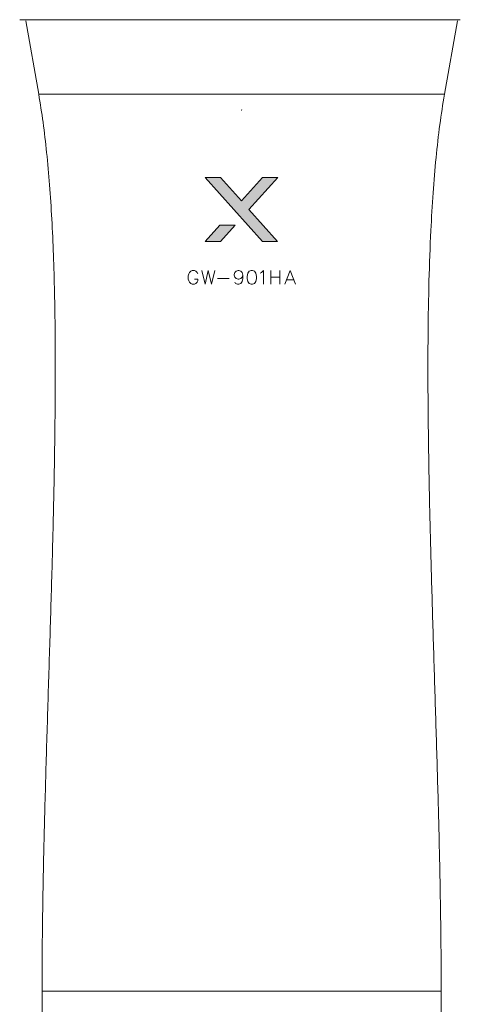
# Model space of a CAD drawing. Units: millimetres. Extents: x 256 to 1253, y -188 to 515.
# Drawn here: x 941 to 973, y 258 to 330 of the extents above; entities that cross this region are included whole.
import ezdxf

# ---------------------------------------------------------------- set-up
doc = ezdxf.new("R2010")
doc.units = ezdxf.units.MM
doc.header["$MEASUREMENT"] = 0
doc.layers.add('_Layer_', color=7, linetype='Continuous')
doc.layers.add('레이어 1', color=7, linetype='Continuous', lineweight=0)

# ---------------------------------------------------------------- blocks, each defined once
blk = doc.blocks.new('Block_2')
at = {"layer": '레이어 1', "true_color": 0xffffff, "transparency": 33554687}
h = blk.add_hatch(color=7, dxfattribs=at)
h.dxf.hatch_style = 2
h.paths.add_polyline_path([(103.864, -125.169), (103.537, -125.169), (103.083, -125.672), (102.633, -125.169), (102.304, -125.169), (103.535, -126.543), (103.862, -126.543), (103.245, -125.858)])
h = blk.add_hatch(color=7, dxfattribs=at)
h.dxf.hatch_style = 2
h.paths.add_polyline_path([(102.304, -126.543), (102.633, -126.543), (102.953, -126.189), (102.624, -126.189)])
at = {"layer": '레이어 1', "color": 7, "true_color": 0xffffff}
for points in [[(103.864, -125.169), (103.537, -125.169), (103.083, -125.672), (102.633, -125.169), (102.304, -125.169), (103.535, -126.543), (103.862, -126.543), (103.245, -125.858)], [(102.304, -126.543), (102.633, -126.543), (102.953, -126.189), (102.624, -126.189)]]:
    blk.add_lwpolyline(points, close=True, dxfattribs=at)
blk = doc.blocks.new('mic')
at = {"layer": '레이어 1', "true_color": 0xffffff, "transparency": 33554687}
blk.add_hatch(color=7, dxfattribs=at).paths.add_polyline_path([(956.804, 323.008), (956.797, 323.016), (956.789, 323.008), (956.797, 323.001)])
at = {"color": 7, "lineweight": 0}
for points in [[(953.598, 311.028), (953.551, 311.123), (953.456, 311.217), (953.362, 311.265), (953.172, 311.265), (953.078, 311.217), (952.98, 311.123), (952.933, 311.028), (952.885, 310.886), (952.885, 310.646), (952.933, 310.504), (952.98, 310.41), (953.078, 310.315), (953.172, 310.268), (953.362, 310.268), (953.456, 310.315), (953.551, 310.41), (953.598, 310.504), (953.598, 310.646), (953.362, 310.646)], [(953.885, 311.265), (954.122, 310.268), (954.359, 311.265), (954.598, 310.268), (954.835, 311.265)], [(956.879, 310.933), (956.832, 310.788), (956.737, 310.694), (956.595, 310.646), (956.548, 310.646), (956.403, 310.694), (956.308, 310.788), (956.261, 310.933), (956.261, 310.981), (956.308, 311.123), (956.403, 311.217), (956.548, 311.265), (956.595, 311.265), (956.737, 311.217), (956.832, 311.123), (956.879, 310.933), (956.879, 310.694), (956.832, 310.457), (956.737, 310.315), (956.595, 310.268), (956.498, 310.268), (956.356, 310.315), (956.308, 310.41)], [(958.164, 311.075), (958.258, 311.123), (958.4, 311.265), (958.4, 310.268)], [(958.924, 310.268), (958.924, 311.265)], [(959.59, 311.265), (959.59, 310.268)], [(959.968, 310.268), (960.35, 311.265), (960.732, 310.268)], [(955.024, 310.694), (955.882, 310.694)], [(958.924, 310.788), (959.59, 310.788)], [(960.113, 310.599), (960.587, 310.599)]]:
    blk.add_lwpolyline(points, dxfattribs=at)
blk.add_lwpolyline([(957.498, 311.265), (957.356, 311.217), (957.261, 311.075), (957.214, 310.839), (957.214, 310.694), (957.261, 310.457), (957.356, 310.315), (957.498, 310.268), (957.592, 310.268), (957.735, 310.315), (957.829, 310.457), (957.877, 310.694), (957.877, 310.839), (957.829, 311.075), (957.735, 311.217), (957.592, 311.265), (957.498, 311.265)], close=True, dxfattribs=at)
at = {"layer": '레이어 1', "color": 7, "true_color": 0xffffff}
for p, q in [((940.574, 329.613), (972.784, 329.613)), ((941.014, 329.536), (941.962, 324.161)), ((971.631, 324.161), (972.579, 329.536)), ((941.962, 324.161), (971.631, 324.161)), ((942.205, 258.574), (942.205, 219.945)), ((971.388, 258.574), (942.205, 258.574)), ((942.205, 258.574), (971.388, 258.574)), ((971.388, 219.945), (971.388, 258.574))]:
    blk.add_line(p, q, dxfattribs=at)
blk.add_lwpolyline([(956.804, 323.008), (956.797, 323.016), (956.789, 323.008), (956.797, 323.001)], close=True, dxfattribs=at)
blk.add_lwpolyline([(956.804, 323.008), (956.797, 323.016), (956.789, 323.008), (956.797, 323.001)], close=True, dxfattribs=at)
for points, knots in [([(941.962, 324.161), (942.08, 323.478), (942.187, 322.794), (942.28, 322.109), (942.381, 321.373), (942.467, 320.635), (942.543, 319.896), (942.624, 319.11), (942.693, 318.323), (942.754, 317.535), (942.818, 316.702), (942.872, 315.869), (942.918, 315.036), (942.966, 314.161), (943.006, 313.286), (943.038, 312.41), (943.072, 311.497), (943.098, 310.584), (943.119, 309.67), (943.139, 308.722), (943.154, 307.774), (943.163, 306.826), (943.176, 305.473), (943.179, 304.121), (943.173, 302.768), (943.168, 301.367), (943.153, 299.967), (943.133, 298.566), (943.113, 297.127), (943.086, 295.688), (943.054, 294.249), (943.022, 292.782), (942.984, 291.314), (942.945, 289.847), (942.896, 288.078), (942.844, 286.308), (942.79, 284.538), (942.736, 282.759), (942.68, 280.98), (942.625, 279.201), (942.57, 277.429), (942.517, 275.657), (942.467, 273.886), (942.418, 272.138), (942.373, 270.391), (942.333, 268.643), (942.294, 266.936), (942.262, 265.229), (942.24, 263.523), (942.218, 261.873), (942.208, 260.224), (942.205, 258.574)], [0, 0, 0, 0, 1, 1, 1, 2, 2, 2, 3, 3, 3, 4, 4, 4, 5, 5, 5, 6, 6, 6, 7, 7, 7, 8, 8, 8, 9, 9, 9, 10, 10, 10, 11, 11, 11, 12, 12, 12, 13, 13, 13, 14, 14, 14, 15, 15, 15, 16, 16, 16, 17, 17, 17, 17]), ([(971.388, 258.574), (971.386, 260.147), (971.375, 261.72), (971.356, 263.293), (971.336, 264.92), (971.306, 266.546), (971.27, 268.171), (971.234, 269.836), (971.192, 271.501), (971.146, 273.165), (971.099, 274.854), (971.049, 276.543), (970.997, 278.231), (970.945, 279.929), (970.892, 281.627), (970.84, 283.326), (970.788, 285.019), (970.737, 286.712), (970.688, 288.405), (970.641, 290.078), (970.596, 291.752), (970.558, 293.426), (970.519, 295.065), (970.487, 296.704), (970.463, 298.344), (970.442, 299.747), (970.427, 301.15), (970.421, 302.553), (970.414, 303.908), (970.416, 305.264), (970.428, 306.619), (970.44, 307.917), (970.461, 309.215), (970.495, 310.513), (970.528, 311.744), (970.572, 312.975), (970.632, 314.205), (970.677, 315.119), (970.73, 316.032), (970.795, 316.945), (970.857, 317.806), (970.928, 318.667), (971.013, 319.527), (971.092, 320.332), (971.182, 321.135), (971.289, 321.937), (971.39, 322.68), (971.503, 323.421), (971.631, 324.161)], [0, 0, 0, 0, 1, 1, 1, 2, 2, 2, 3, 3, 3, 4, 4, 4, 5, 5, 5, 6, 6, 6, 7, 7, 7, 8, 8, 8, 9, 9, 9, 10, 10, 10, 11, 11, 11, 12, 12, 12, 13, 13, 13, 14, 14, 14, 15, 15, 15, 16, 16, 16, 16])]:
    blk.add_open_spline(points, degree=3, knots=knots, dxfattribs=at)
at = {"layer": '레이어 1', "color": 7, "true_color": 0xffffff, "xscale": 3.406003495696045, "yscale": 3.406003495696045, "zscale": 3.406003495696045}
blk.add_blockref('Block_2', (605.677, 744.394), dxfattribs=at)

msp = doc.modelspace()

# ---------------------------------------------------------------- block references
at = {"layer": '_Layer_'}
msp.add_blockref('mic', (0, 0), dxfattribs=at)

doc.saveas('drawing.dxf')
